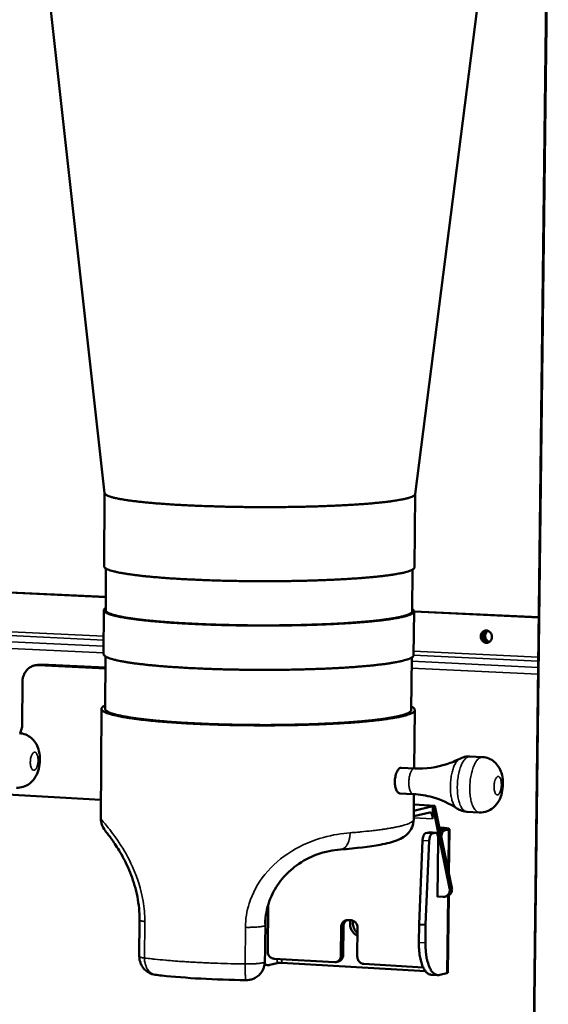
# Model space of a CAD drawing. Units: millimetres. Extents: x 65 to 5852, y 100 to 4100.
# Drawn here: x 3785 to 3900, y 3776 to 3990 of the extents above; entities that cross this region are included whole.
import ezdxf

# ---------------------------------------------------------------- set-up
doc = ezdxf.new("R2010")
doc.units = ezdxf.units.MM
doc.header["$LTSCALE"] = 20
doc.layers.add('Visible (ISO)', color=7, linetype='Continuous', lineweight=50)
doc.layers.add('Visible Narrow (ISO)', color=7, linetype='Continuous', lineweight=35)

msp = doc.modelspace()

# ---------------------------------------------------------------- linework, layer by layer
at = {"layer": 'Visible (ISO)'}
for p, q in [((3803.53, 3886.97), (3788.64, 4020.67)), ((3871.12, 3886.75), (3887.72, 4016.93)), ((3899.88, 4016.47), (3895.23, 3632.01)), ((3803.53, 3886.99), (3803.44, 3871.06)), ((3871.12, 3886.76), (3870.95, 3870.82)), ((3803.83, 3870.58), (3803.78, 3861.51)), ((3870.55, 3870.34), (3870.46, 3861.26)), ((3803.8, 3864.4), (3770.82, 3865.95)), ((3803.8, 3864.35), (3770.82, 3865.9)), ((3803.38, 3861.51), (3803.33, 3851.97)), ((3870.86, 3861.26), (3870.76, 3851.72)), ((3897.99, 3859.98), (3870.86, 3861.25)), ((3897.98, 3859.92), (3870.86, 3861.2)), ((3803.72, 3851.46), (3803.66, 3840.06)), ((3870.36, 3851.21), (3870.24, 3839.81)), ((3788.39, 3849.52), (3789.05, 3849.66)), ((3789.83, 3849.72), (3789.05, 3849.66)), ((3803.71, 3848.86), (3789.17, 3849.58)), ((3803.71, 3849.03), (3789.83, 3849.72)), ((3785.66, 3845.88), (3785.62, 3836.66)), ((3802.87, 3840.06), (3802.73, 3816.31)), ((3871.03, 3839.8), (3870.9, 3827.12)), ((3885.75, 3829.56), (3883.03, 3829.7)), ((3868.08, 3827.26), (3871.01, 3827.11)), ((3777.15, 3821.68), (3802.75, 3820.3)), ((3867.76, 3821.67), (3870.69, 3821.52)), ((3870.84, 3821.51), (3870.79, 3816.03)), ((3870.81, 3817.88), (3874.92, 3818.86)), ((3870.82, 3819.22), (3875.4, 3818.98)), ((3874.89, 3816.12), (3874.92, 3818.86)), ((3874.92, 3818.86), (3875.4, 3818.98)), ((3878.61, 3801.02), (3874.92, 3818.86)), ((3875.4, 3818.98), (3879.08, 3801.14)), ((3870.79, 3816.7), (3874.27, 3817.53)), ((3885.06, 3817.54), (3882.34, 3817.69)), ((3873.38, 3813.02), (3874.07, 3813.19)), ((3874.07, 3813.19), (3874.14, 3813.2)), ((3875.58, 3813.12), (3874.14, 3813.2)), ((3875.5, 3813.11), (3874.81, 3812.95)), ((3876.39, 3814.19), (3877.17, 3814.15)), ((3876.53, 3814), (3876.43, 3814)), ((3876.47, 3813.77), (3876.93, 3813.88)), ((3878.36, 3813.8), (3877.41, 3813.57)), ((3878.56, 3813.91), (3878.46, 3804.17)), ((3872.73, 3811.43), (3871.95, 3793.21)), ((3873.38, 3793.13), (3874.16, 3811.35)), ((3876.12, 3811.7), (3875.99, 3799.19)), ((3878.4, 3799.47), (3878.22, 3782.71)), ((3839.1, 3797.33), (3839.02, 3787.33)), ((3875.99, 3799.24), (3877.19, 3799.17)), ((3875.99, 3799.19), (3876.15, 3799.23)), ((3878.06, 3799.32), (3877.58, 3799.2)), ((3811.15, 3794.12), (3811.1, 3786.19)), ((3838.52, 3794.31), (3838.46, 3787.66)), ((3856.46, 3794.1), (3857.17, 3794.06)), ((3871.95, 3793.09), (3871.91, 3789.24)), ((3871.95, 3793.09), (3871.95, 3793.21)), ((3873.38, 3793.01), (3873.34, 3789.16)), ((3873.38, 3793.13), (3873.38, 3793.01)), ((3854.97, 3786.4), (3855.02, 3792.63)), ((3855.51, 3792.75), (3855.45, 3786.53)), ((3858.58, 3792.42), (3858.52, 3786.2)), ((3838.46, 3787.58), (3838.38, 3784.94)), ((3838.46, 3787.66), (3838.46, 3787.58)), ((3839.48, 3784.36), (3841.09, 3784.77)), ((3840.42, 3785.7), (3853.53, 3784.93)), ((3842.12, 3784.81), (3873.36, 3782.98)), ((3854.41, 3785.09), (3853.93, 3784.97)), ((3859.93, 3784.56), (3872.86, 3783.8)), ((3838.32, 3784.36), (3839.06, 3784.32)), ((3876.44, 3782.18), (3878.02, 3782.6)), ((3876.03, 3782.14), (3874.6, 3782.22))]:
    msp.add_line(p, q, dxfattribs=at)
at = {"layer": 'Visible (ISO)', "flags": 128}
for points in [[(3803.53, 3886.97, 0.043612), (3803.64, 3886.77, 0.090984), (3803.72, 3886.68, 0.027224), (3804, 3886.51, 0.035091), (3804.23, 3886.4, 0.010456), (3804.72, 3886.22, 0.016263), (3805.05, 3886.12, 0.006577), (3805.7, 3885.95, 0.009109), (3806.17, 3885.85, 0.004605), (3806.96, 3885.69, 0.005826), (3807.59, 3885.58, 0.003415), (3808.52, 3885.44, 0.004084), (3809.29, 3885.33, 0.002658), (3810.35, 3885.2, 0.003061), (3811.26, 3885.09, 0.002155), (3812.43, 3884.97, 0.002414), (3813.48, 3884.87, 0.001809), (3814.76, 3884.76, 0.001984), (3815.93, 3884.67, 0.001565), (3817.3, 3884.58, 0.001686), (3818.58, 3884.49, 0.00139), (3820.04, 3884.41, 0.001476), (3821.41, 3884.34, 0.001265), (3822.94, 3884.26, 0.001326), (3824.4, 3884.2, 0.001176), (3825.98, 3884.14, 0.001218), (3827.51, 3884.1, 0.001116), (3829.13, 3884.05, 0.001144), (3830.72, 3884.01, 0.00108), (3832.36, 3883.98, 0.001096), (3833.99, 3883.96, 0.001065), (3835.64, 3883.95, 0.00107), (3837.29, 3883.94, 0.00107), (3838.94, 3883.93, 0.001065), (3840.59, 3883.94, 0.001095), (3842.21, 3883.95, 0.001079), (3843.86, 3883.97, 0.001143), (3845.45, 3884, 0.001115), (3847.07, 3884.03, 0.001217), (3848.6, 3884.07, 0.001175), (3850.18, 3884.12, 0.001324), (3851.64, 3884.17, 0.001263), (3853.17, 3884.23, 0.001474), (3854.55, 3884.29, 0.001388), (3856.01, 3884.37, 0.001684), (3857.29, 3884.44, 0.001562), (3858.67, 3884.53, 0.00198), (3859.84, 3884.61, 0.001806), (3861.12, 3884.71, 0.002408), (3862.17, 3884.81, 0.00215), (3863.35, 3884.92, 0.003052), (3864.27, 3885.02, 0.002651), (3865.32, 3885.14, 0.004071), (3866.1, 3885.25, 0.003405), (3867.03, 3885.38, 0.005803), (3867.66, 3885.49, 0.004589), (3868.46, 3885.64, 0.009065), (3868.93, 3885.74, 0.006551), (3869.59, 3885.9, 0.016163), (3869.91, 3886, 0.010394), (3870.41, 3886.18, 0.034819), (3870.64, 3886.29, 0.026833), (3870.92, 3886.46, 0.09031), (3871, 3886.54, 0.043226), (3871.12, 3886.75)], [(3870.95, 3870.82, -0.04918), (3870.87, 3870.61, -0.098336), (3870.8, 3870.53, -0.032031), (3870.56, 3870.35, -0.039562), (3870.34, 3870.24, -0.012153), (3869.9, 3870.05, -0.018391), (3869.59, 3869.95, -0.007364), (3868.99, 3869.78, -0.010223), (3868.55, 3869.68, -0.005106), (3867.8, 3869.52, -0.006488), (3867.22, 3869.41, -0.003762), (3866.34, 3869.27, -0.004517), (3865.61, 3869.16, -0.002911), (3864.62, 3869.03, -0.003364), (3863.75, 3868.92, -0.002348), (3862.64, 3868.8, -0.002638), (3861.65, 3868.71, -0.00196), (3860.43, 3868.6, -0.002156), (3859.33, 3868.51, -0.001686), (3858.01, 3868.42, -0.001823), (3856.8, 3868.34, -0.00149), (3855.4, 3868.25, -0.001587), (3854.09, 3868.18, -0.001347), (3852.63, 3868.12, -0.001417), (3851.23, 3868.06, -0.001245), (3849.71, 3868, -0.001294), (3848.24, 3867.96, -0.001173), (3846.67, 3867.92, -0.001207), (3845.15, 3867.88, -0.001127), (3843.55, 3867.86, -0.001148), (3841.98, 3867.84, -0.001102), (3840.37, 3867.83, -0.001113), (3838.77, 3867.82, -0.001098), (3837.16, 3867.82, -0.001098), (3835.55, 3867.83, -0.001113), (3833.95, 3867.85, -0.001103), (3832.34, 3867.87, -0.001149), (3830.77, 3867.9, -0.001127), (3829.17, 3867.94, -0.001208), (3827.65, 3867.98, -0.001174), (3826.08, 3868.04, -0.001295), (3824.62, 3868.09, -0.001246), (3823.1, 3868.16, -0.001419), (3821.7, 3868.22, -0.001349), (3820.24, 3868.3, -0.001589), (3818.93, 3868.38, -0.001492), (3817.54, 3868.47, -0.001826), (3816.32, 3868.56, -0.001689), (3815.01, 3868.67, -0.002161), (3813.91, 3868.76, -0.001964), (3812.69, 3868.88, -0.002645), (3811.71, 3868.98, -0.002353), (3810.6, 3869.11, -0.003374), (3809.74, 3869.22, -0.002919), (3808.75, 3869.36, -0.004533), (3808.02, 3869.47, -0.003774), (3807.15, 3869.62, -0.006515), (3806.57, 3869.74, -0.005124), (3805.83, 3869.9, -0.010275), (3805.39, 3870.01, -0.007395), (3804.79, 3870.18, -0.01851), (3804.48, 3870.28, -0.012237), (3804.04, 3870.47, -0.039873), (3803.83, 3870.58, -0.03246), (3803.59, 3870.76, -0.099018), (3803.52, 3870.85, -0.049618), (3803.44, 3871.06)], [(3870.46, 3861.76, -0.110266), (3870.68, 3861.63, -0.123532), (3870.8, 3861.45, -0.060009), (3870.85, 3861.25, -0.124832), (3870.83, 3861.14, -0.085369), (3870.73, 3860.99, -0.067617), (3870.56, 3860.84, -0.022309), (3870.24, 3860.66, -0.029194), (3869.98, 3860.54, -0.009955), (3869.46, 3860.36, -0.014669), (3869.1, 3860.25, -0.006495), (3868.43, 3860.08, -0.008655), (3867.93, 3859.97, -0.004621), (3867.13, 3859.81, -0.005722), (3866.47, 3859.7, -0.003476), (3865.54, 3859.55, -0.004103), (3864.75, 3859.44, -0.002738), (3863.7, 3859.31, -0.003125), (3862.77, 3859.21, -0.002241), (3861.6, 3859.09, -0.002495), (3860.55, 3858.99, -0.001895), (3859.28, 3858.89, -0.002069), (3858.12, 3858.8, -0.00165), (3856.76, 3858.7, -0.001772), (3855.49, 3858.63, -0.001472), (3854.05, 3858.55, -0.00156), (3852.69, 3858.48, -0.001345), (3851.19, 3858.42, -0.001407), (3849.75, 3858.36, -0.001254), (3848.19, 3858.31, -0.001297), (3846.68, 3858.27, -0.001192), (3845.09, 3858.24, -0.001221), (3843.53, 3858.21, -0.001155), (3841.92, 3858.19, -0.001172), (3840.32, 3858.18, -0.00114), (3838.7, 3858.17, -0.001146), (3837.08, 3858.17, -0.001146), (3835.47, 3858.18, -0.00114), (3833.84, 3858.2, -0.001172), (3832.25, 3858.22, -0.001156), (3830.63, 3858.26, -0.001222), (3829.08, 3858.29, -0.001193), (3827.48, 3858.34, -0.001298), (3825.98, 3858.39, -0.001255), (3824.42, 3858.45, -0.001408), (3822.99, 3858.52, -0.001346), (3821.48, 3858.59, -0.001562), (3820.13, 3858.67, -0.001474), (3818.69, 3858.76, -0.001775), (3817.42, 3858.85, -0.001652), (3816.07, 3858.95, -0.002073), (3814.9, 3859.05, -0.001899), (3813.64, 3859.16, -0.002501), (3812.59, 3859.27, -0.002246), (3811.43, 3859.4, -0.003134), (3810.5, 3859.51, -0.002745), (3809.45, 3859.65, -0.004116), (3808.66, 3859.76, -0.003486), (3807.74, 3859.91, -0.005744), (3807.09, 3860.03, -0.004637), (3806.29, 3860.19, -0.008695), (3805.79, 3860.31, -0.006521), (3805.12, 3860.48, -0.014755), (3804.77, 3860.59, -0.010008), (3804.25, 3860.78, -0.029409), (3803.99, 3860.9, -0.022569), (3803.68, 3861.08, -0.068125), (3803.5, 3861.23, -0.08614), (3803.41, 3861.39, -0.124896), (3803.39, 3861.49, -0.059611), (3803.44, 3861.69, -0.122654), (3803.57, 3861.88, -0.109625), (3803.78, 3862)], [(3870.46, 3861.26, -0.049215), (3870.37, 3861.05, -0.098358), (3870.3, 3860.96, -0.032066), (3870.04, 3860.77, -0.0396), (3869.82, 3860.65, -0.012183), (3869.35, 3860.46, -0.018425), (3869.03, 3860.35, -0.007391), (3868.39, 3860.18, -0.010253), (3867.93, 3860.06, -0.005133), (3867.15, 3859.9, -0.006517), (3866.54, 3859.79, -0.00379), (3865.62, 3859.64, -0.004545), (3864.86, 3859.53, -0.00294), (3863.82, 3859.39, -0.003393), (3862.91, 3859.28, -0.002378), (3861.75, 3859.16, -0.002668), (3860.72, 3859.06, -0.001992), (3859.45, 3858.95, -0.002188), (3858.29, 3858.86, -0.001721), (3856.93, 3858.76, -0.001856), (3855.66, 3858.68, -0.001527), (3854.21, 3858.6, -0.001623), (3852.85, 3858.53, -0.001388), (3851.33, 3858.46, -0.001456), (3849.88, 3858.41, -0.00129), (3848.31, 3858.36, -0.001337), (3846.79, 3858.31, -0.001223), (3845.18, 3858.28, -0.001255), (3843.61, 3858.25, -0.001184), (3841.97, 3858.23, -0.001201), (3840.36, 3858.22, -0.001167), (3838.72, 3858.21, -0.001173), (3837.08, 3858.21, -0.001173), (3835.45, 3858.22, -0.001168), (3833.8, 3858.24, -0.001202), (3832.19, 3858.26, -0.001184), (3830.56, 3858.3, -0.001255), (3828.99, 3858.34, -0.001224), (3827.37, 3858.39, -0.001338), (3825.86, 3858.44, -0.001291), (3824.29, 3858.5, -0.001457), (3822.84, 3858.57, -0.001389), (3821.33, 3858.65, -0.001625), (3819.97, 3858.73, -0.001529), (3818.52, 3858.82, -0.00186), (3817.26, 3858.91, -0.001724), (3815.89, 3859.01, -0.002192), (3814.74, 3859.11, -0.001996), (3813.47, 3859.23, -0.002675), (3812.44, 3859.34, -0.002383), (3811.29, 3859.47, -0.003403), (3810.38, 3859.58, -0.002948), (3809.35, 3859.73, -0.004561), (3808.58, 3859.85, -0.003801), (3807.67, 3860, -0.006543), (3807.06, 3860.12, -0.005151), (3806.29, 3860.29, -0.010305), (3805.83, 3860.4, -0.007422), (3805.2, 3860.58, -0.018541), (3804.88, 3860.69, -0.012266), (3804.41, 3860.89, -0.039904), (3804.19, 3861.01, -0.032485), (3803.94, 3861.2, -0.099024), (3803.87, 3861.29, -0.049642), (3803.78, 3861.51)], [(3885.38, 3855.82, -0.060356), (3885.42, 3856.18, -0.080761), (3885.53, 3856.43, -0.037438), (3885.75, 3856.73, -0.061954), (3885.92, 3856.89, -0.066589), (3886.18, 3857.02, -0.066724), (3886.46, 3857.09, -0.065792), (3886.76, 3857.07, -0.065568), (3887.04, 3856.98, -0.060065), (3887.3, 3856.82, -0.060092), (3887.52, 3856.6, -0.055238), (3887.68, 3856.32, -0.055417), (3887.78, 3856.02, -0.054911), (3887.81, 3855.7, -0.054781), (3887.77, 3855.38, -0.058957), (3887.67, 3855.09, -0.05886), (3887.5, 3854.83, -0.064659), (3887.28, 3854.63, -0.064887), (3887.01, 3854.49, -0.067018), (3886.73, 3854.43, -0.06696), (3886.43, 3854.44, -0.063176), (3886.15, 3854.54, -0.063024), (3885.89, 3854.7, -0.057177), (3885.73, 3854.87, -0.034453), (3885.51, 3855.19, -0.077396), (3885.41, 3855.45, -0.056545), (3885.38, 3855.82)], [(3886.44, 3857.08, 0.05387), (3886.16, 3856.95, 0.078246), (3886, 3856.82, 0.031594), (3885.79, 3856.55, 0.053012), (3885.7, 3856.37, 0.048682), (3885.62, 3856.11, 0.049097), (3885.6, 3855.83, 0.047647), (3885.63, 3855.55, 0.047595), (3885.71, 3855.28, 0.049728), (3885.84, 3855.04, 0.049267), (3886.02, 3854.83, 0.053919), (3886.18, 3854.7, 0.032275), (3886.47, 3854.54, 0.07911), (3886.67, 3854.48, 0.054715), (3886.98, 3854.48)], [(3886.98, 3854.48, -0.054099), (3886.67, 3854.59, -0.078369), (3886.48, 3854.72, -0.032191), (3886.24, 3854.98, -0.053041), (3886.12, 3855.16, -0.050029), (3886.01, 3855.44, -0.050163), (3885.96, 3855.73, -0.051117), (3885.97, 3856.02, -0.05079), (3886.04, 3856.3, -0.055198), (3886.13, 3856.5, -0.033984), (3886.33, 3856.78, -0.080824), (3886.5, 3856.93, -0.056235), (3886.79, 3857.07)], [(3886.92, 3857.03, 0.05631), (3886.66, 3856.81, 0.080665), (3886.52, 3856.61, 0.034501), (3886.39, 3856.27, 0.055099), (3886.34, 3856.04, 0.052422), (3886.35, 3855.73, 0.052467), (3886.42, 3855.43, 0.054315), (3886.52, 3855.22, 0.033764), (3886.73, 3854.91, 0.079572), (3886.92, 3854.75, 0.055471), (3887.23, 3854.6)], [(3870.76, 3851.72, -0.04978), (3870.68, 3851.5, -0.097528), (3870.6, 3851.4, -0.031912), (3870.36, 3851.22, -0.040531), (3870.15, 3851.1, -0.013017), (3869.7, 3850.9, -0.019223), (3869.4, 3850.79, -0.007822), (3868.79, 3850.62, -0.010772), (3868.35, 3850.5, -0.005415), (3867.61, 3850.34, -0.006861), (3867.02, 3850.22, -0.003992), (3866.15, 3850.07, -0.004786), (3865.42, 3849.95, -0.003091), (3864.43, 3849.81, -0.003569), (3863.57, 3849.7, -0.002493), (3862.46, 3849.58, -0.002801), (3861.47, 3849.47, -0.002083), (3860.25, 3849.36, -0.00229), (3859.14, 3849.26, -0.001792), (3857.83, 3849.16, -0.001937), (3856.62, 3849.08, -0.001583), (3855.23, 3848.99, -0.001686), (3853.92, 3848.92, -0.001432), (3852.45, 3848.85, -0.001506), (3851.06, 3848.78, -0.001323), (3849.54, 3848.73, -0.001376), (3848.07, 3848.68, -0.001247), (3846.5, 3848.63, -0.001283), (3844.98, 3848.6, -0.001198), (3843.39, 3848.57, -0.001221), (3841.82, 3848.55, -0.001172), (3840.21, 3848.54, -0.001183), (3838.61, 3848.53, -0.001167), (3837, 3848.54, -0.001167), (3835.4, 3848.55, -0.001183), (3833.8, 3848.56, -0.001172), (3832.19, 3848.59, -0.001221), (3830.63, 3848.62, -0.001199), (3829.03, 3848.66, -0.001284), (3827.51, 3848.71, -0.001248), (3825.94, 3848.76, -0.001377), (3824.48, 3848.82, -0.001324), (3822.96, 3848.89, -0.001508), (3821.57, 3848.96, -0.001434), (3820.11, 3849.05, -0.001689), (3818.8, 3849.13, -0.001586), (3817.41, 3849.23, -0.001941), (3816.2, 3849.32, -0.001795), (3814.89, 3849.43, -0.002295), (3813.79, 3849.53, -0.002087), (3812.57, 3849.66, -0.002808), (3811.59, 3849.77, -0.002499), (3810.48, 3849.9, -0.00358), (3809.62, 3850.02, -0.003099), (3808.63, 3850.17, -0.004803), (3807.9, 3850.29, -0.004004), (3807.04, 3850.45, -0.00689), (3806.45, 3850.57, -0.005435), (3805.71, 3850.74, -0.010827), (3805.27, 3850.85, -0.007857), (3804.68, 3851.04, -0.019347), (3804.37, 3851.15, -0.013108), (3803.93, 3851.34, -0.040841), (3803.72, 3851.47, -0.032316), (3803.48, 3851.66, -0.098164), (3803.41, 3851.75, -0.050204), (3803.33, 3851.97)], [(3785.66, 3845.88, -0.030857), (3785.7, 3846.5, -0.04897), (3785.79, 3846.88, -0.012097), (3786.02, 3847.54, -0.03087), (3786.14, 3847.79, -0.033401), (3786.39, 3848.19, -0.032751), (3786.7, 3848.57, -0.03533), (3787.04, 3848.88, -0.034801), (3787.42, 3849.15, -0.036619), (3787.67, 3849.27, -0.016003), (3788.26, 3849.49, -0.057125), (3788.61, 3849.57, -0.036485), (3789.17, 3849.58)], [(3870.25, 3840.55, -0.063571), (3870.55, 3840.41, -0.07048), (3870.79, 3840.22, -0.033421), (3870.98, 3839.98, -0.094246), (3871.02, 3839.88, -0.119015), (3871.02, 3839.72, -0.105489), (3870.94, 3839.55, -0.054111), (3870.77, 3839.37, -0.05028), (3870.55, 3839.22, -0.016228), (3870.14, 3839.02, -0.023164), (3869.84, 3838.9, -0.008909), (3869.25, 3838.7, -0.012526), (3868.83, 3838.59, -0.006037), (3868.09, 3838.41, -0.007774), (3867.52, 3838.28, -0.004392), (3866.64, 3838.12, -0.005324), (3865.92, 3838, -0.003366), (3864.92, 3837.85, -0.003916), (3864.06, 3837.73, -0.002694), (3862.93, 3837.59, -0.003042), (3861.93, 3837.48, -0.002235), (3860.7, 3837.36, -0.002468), (3859.58, 3837.25, -0.001914), (3858.24, 3837.14, -0.002074), (3857.01, 3837.05, -0.001684), (3855.58, 3836.96, -0.001797), (3854.25, 3836.88, -0.001518), (3852.75, 3836.8, -0.001599), (3851.32, 3836.73, -0.001399), (3849.76, 3836.67, -0.001456), (3848.26, 3836.62, -0.001316), (3846.66, 3836.57, -0.001356), (3845.1, 3836.53, -0.001263), (3843.46, 3836.5, -0.001288), (3841.85, 3836.48, -0.001235), (3840.2, 3836.47, -0.001246), (3838.56, 3836.46, -0.001229), (3836.91, 3836.46, -0.001229), (3835.26, 3836.48, -0.001247), (3833.62, 3836.49, -0.001235), (3831.97, 3836.52, -0.001288), (3830.36, 3836.55, -0.001263), (3828.72, 3836.6, -0.001357), (3827.16, 3836.65, -0.001317), (3825.56, 3836.71, -0.001458), (3824.06, 3836.77, -0.0014), (3822.5, 3836.85, -0.001601), (3821.08, 3836.92, -0.00152), (3819.58, 3837.01, -0.0018), (3818.25, 3837.1, -0.001686), (3816.83, 3837.21, -0.002078), (3815.6, 3837.31, -0.001917), (3814.27, 3837.43, -0.002473), (3813.15, 3837.54, -0.00224), (3811.92, 3837.67, -0.00305), (3810.92, 3837.79, -0.0027), (3809.8, 3837.94, -0.003928), (3808.94, 3838.06, -0.003375), (3807.94, 3838.22, -0.005343), (3807.22, 3838.35, -0.004406), (3806.35, 3838.52, -0.007808), (3805.78, 3838.65, -0.00606), (3805.05, 3838.83, -0.012593), (3804.63, 3838.96, -0.008951), (3804.04, 3839.15, -0.023319), (3803.75, 3839.28, -0.016367), (3803.34, 3839.48, -0.050657), (3803.12, 3839.63, -0.054734), (3802.95, 3839.81, -0.105921), (3802.87, 3839.98, -0.119033), (3802.88, 3840.15, -0.093505), (3802.92, 3840.25, -0.033114), (3803.11, 3840.48, -0.06996), (3803.35, 3840.67, -0.063049), (3803.66, 3840.8)], [(3870.24, 3839.81, -0.049859), (3870.15, 3839.58, -0.097469), (3870.08, 3839.48, -0.031931), (3869.82, 3839.28, -0.040649), (3869.6, 3839.15, -0.013126), (3869.13, 3838.95, -0.019331), (3868.81, 3838.83, -0.007892), (3868.18, 3838.64, -0.010852), (3867.71, 3838.52, -0.005472), (3866.94, 3838.35, -0.006925), (3866.32, 3838.23, -0.004042), (3865.41, 3838.07, -0.004841), (3864.65, 3837.95, -0.003138), (3863.61, 3837.8, -0.003618), (3862.7, 3837.69, -0.002539), (3861.54, 3837.56, -0.002848), (3860.51, 3837.45, -0.002128), (3859.24, 3837.33, -0.002336), (3858.09, 3837.24, -0.001839), (3856.73, 3837.13, -0.001983), (3855.46, 3837.05, -0.001632), (3854.01, 3836.96, -0.001734), (3852.65, 3836.89, -0.001483), (3851.14, 3836.82, -0.001556), (3849.69, 3836.76, -0.001378), (3848.12, 3836.7, -0.001429), (3846.61, 3836.66, -0.001308), (3845, 3836.62, -0.001341), (3843.43, 3836.59, -0.001265), (3841.79, 3836.56, -0.001284), (3840.18, 3836.55, -0.001248), (3838.54, 3836.54, -0.001254), (3836.91, 3836.55, -0.001254), (3835.28, 3836.56, -0.001248), (3833.63, 3836.58, -0.001285), (3832.03, 3836.6, -0.001266), (3830.39, 3836.64, -0.001342), (3828.82, 3836.68, -0.001308), (3827.22, 3836.73, -0.00143), (3825.7, 3836.79, -0.001379), (3824.13, 3836.86, -0.001557), (3822.69, 3836.93, -0.001485), (3821.18, 3837.01, -0.001736), (3819.82, 3837.09, -0.001634), (3818.37, 3837.19, -0.001986), (3817.11, 3837.29, -0.001841), (3815.75, 3837.4, -0.00234), (3814.6, 3837.51, -0.002132), (3813.34, 3837.64, -0.002854), (3812.31, 3837.75, -0.002545), (3811.15, 3837.89, -0.003628), (3810.25, 3838.01, -0.003146), (3809.21, 3838.17, -0.004857), (3808.45, 3838.29, -0.004054), (3807.54, 3838.46, -0.006953), (3806.93, 3838.58, -0.005492), (3806.16, 3838.76, -0.010906), (3805.7, 3838.89, -0.007926), (3805.07, 3839.08, -0.019452), (3804.75, 3839.2, -0.013216), (3804.29, 3839.4, -0.040952), (3804.07, 3839.53, -0.032322), (3803.81, 3839.73, -0.098083), (3803.74, 3839.83, -0.050271), (3803.66, 3840.06)], [(3785.14, 3834.75, 0.030372), (3785.35, 3835.19, 0.030372), (3785.5, 3835.66, 0.031071), (3785.59, 3836.16, 0.031071), (3785.62, 3836.66)], [(3874.89, 3816.12, 0.027335), (3874.89, 3816.47, 0.039333), (3874.85, 3816.71, 0.010882), (3874.76, 3817.04, 0.025059), (3874.72, 3817.18, 0.059586), (3874.64, 3817.34, 0.055858), (3874.51, 3817.47, 0.123252), (3874.43, 3817.52, 0.073326), (3874.27, 3817.53)], [(3872.73, 3811.43, -0.021855), (3872.75, 3811.78, -0.034339), (3872.8, 3812, -0.007177), (3872.9, 3812.37, -0.019371), (3872.94, 3812.5, -0.039479), (3873.01, 3812.65, -0.02732), (3873.15, 3812.86, -0.082887), (3873.22, 3812.93, -0.04496), (3873.38, 3813.02)], [(3874.81, 3812.95, 0.044938), (3874.65, 3812.85, 0.082874), (3874.58, 3812.78, 0.027306), (3874.45, 3812.58, 0.039455), (3874.38, 3812.42, 0.019348), (3874.33, 3812.29, 0.007165), (3874.23, 3811.92, 0.034311), (3874.19, 3811.7, 0.021834), (3874.16, 3811.35)], [(3876.12, 3811.7, 0.027359), (3876.11, 3812.05, 0.039344), (3876.08, 3812.29, 0.010899), (3875.99, 3812.62, 0.025092), (3875.95, 3812.76, 0.059728), (3875.86, 3812.91, 0.056074), (3875.74, 3813.05, 0.123554), (3875.66, 3813.1, 0.073553), (3875.5, 3813.11)], [(3876.93, 3813.88, 0.130937), (3876.99, 3813.9, 0.512282), (3876.99, 3813.92, 0.09027), (3876.97, 3813.93, 0.012742), (3876.85, 3813.97, 0.034386), (3876.7, 3813.99, 0.031883), (3876.53, 3814)], [(3877.41, 3813.57, 0.04574), (3877.22, 3813.45, 0.085399), (3877.14, 3813.36, 0.029668), (3877.05, 3813.21, 0.015509), (3876.92, 3812.9, 0.044032), (3876.84, 3812.64, 0.033119), (3876.78, 3812.27)], [(3877.17, 3814.15, -0.008995), (3877.54, 3814.13, -0.014268), (3877.78, 3814.1, -0.001531), (3878.13, 3814.05, -0.004504), (3878.24, 3814.04, -0.031098), (3878.42, 3814, -0.061014), (3878.51, 3813.96, -0.14786), (3878.53, 3813.94, -0.080408), (3878.55, 3813.88, -0.343032), (3878.49, 3813.77, -0.313893), (3878.36, 3813.8)], [(3878.61, 3801.02, -0.042491), (3878.65, 3800.68, -0.062881), (3878.63, 3800.46, -0.021221), (3878.54, 3800.1, -0.042617), (3878.47, 3799.93, -0.046429), (3878.33, 3799.7, -0.045844), (3878.14, 3799.51, -0.049313), (3878, 3799.4, -0.026752), (3877.7, 3799.24, -0.072393), (3877.5, 3799.18, -0.049321), (3877.19, 3799.17)], [(3878.06, 3799.32, 0.050159), (3878.37, 3799.44, 0.073996), (3878.55, 3799.57, 0.027853), (3878.8, 3799.83, 0.04967), (3878.91, 3799.99, 0.045423), (3878.99, 3800.17, 0.023561), (3879.1, 3800.54, 0.065783), (3879.12, 3800.78, 0.045192), (3879.08, 3801.14)], [(3856.46, 3794.1, 0.05362), (3856.13, 3794.08, 0.077258), (3855.92, 3794.01, 0.030695), (3855.61, 3793.83, 0.053462), (3855.45, 3793.7, 0.049113), (3855.33, 3793.54, 0.0262), (3855.14, 3793.22, 0.06897), (3855.06, 3792.98, 0.048426), (3855.02, 3792.63)], [(3855.51, 3792.75, -0.045771), (3855.54, 3793.09, -0.066195), (3855.61, 3793.31, -0.02386), (3855.74, 3793.56, -0.025602), (3855.89, 3793.78, -0.071169), (3856.05, 3793.93, -0.047511), (3856.32, 3794.1)], [(3857.06, 3794.07, 0.037061), (3856.95, 3793.59, 0.057786), (3856.93, 3793.28, 0.016908), (3856.99, 3792.73, 0.036731), (3857.04, 3792.48, 0.037142), (3857.18, 3792.1, 0.036833), (3857.37, 3791.74, 0.039009), (3857.53, 3791.54, 0.018726), (3857.9, 3791.15, 0.061407), (3858.14, 3790.97, 0.039416), (3858.56, 3790.77)], [(3858.58, 3792.42, 0.044927), (3858.55, 3792.79, 0.0659), (3858.48, 3793.02, 0.02354), (3858.29, 3793.38, 0.044835), (3858.17, 3793.55, 0.048624), (3858.02, 3793.69, 0.027395), (3857.72, 3793.91, 0.073288), (3857.51, 3794, 0.049348), (3857.17, 3794.06)], [(3858.57, 3791.29, -0.034781), (3858.24, 3791.59, -0.055256), (3858.07, 3791.82, -0.015091), (3857.82, 3792.27, -0.034481), (3857.73, 3792.48, -0.033792), (3857.67, 3792.7, -0.01453), (3857.58, 3793.21, -0.053864), (3857.57, 3793.5, -0.034035), (3857.63, 3793.95)], [(3874.6, 3782.22, -0.044721), (3874.24, 3782.29, -0.073597), (3874.04, 3782.38, -0.022585), (3873.69, 3782.64, -0.042792), (3873.52, 3782.79, -0.025973), (3873.25, 3783.12, -0.029709), (3873.05, 3783.44, -0.017954), (3872.82, 3783.89, -0.020945), (3872.65, 3784.3, -0.013677), (3872.46, 3784.85, -0.01563), (3872.32, 3785.34, -0.011244), (3872.18, 3785.97, -0.012442), (3872.08, 3786.54, -0.009843), (3872.06, 3786.72, -0.001536), (3871.95, 3787.86, -0.018121), (3871.91, 3788.35, -0.010064), (3871.91, 3789.24)], [(3873.34, 3789.16, 0.011106), (3873.35, 3788.19, 0.019752), (3873.39, 3787.65, 0.001865), (3873.52, 3786.44, 0.010801), (3873.55, 3786.23, 0.014212), (3873.67, 3785.63, 0.012601), (3873.83, 3784.96, 0.018584), (3873.99, 3784.45, 0.015907), (3874.22, 3783.88, 0.026192), (3874.41, 3783.48, 0.022305), (3874.69, 3783.03, 0.038915), (3874.92, 3782.74, 0.035452), (3875.23, 3782.46, 0.05568), (3875.43, 3782.33, 0.032129), (3875.82, 3782.17, 0.086419), (3876.07, 3782.13, 0.057356), (3876.44, 3782.18)], [(3840.42, 3785.7, -0.049291), (3840.09, 3785.76, -0.073271), (3839.88, 3785.85, -0.027348), (3839.57, 3786.07, -0.048542), (3839.42, 3786.21, -0.04467), (3839.3, 3786.38, -0.023419), (3839.12, 3786.73, -0.065721), (3839.05, 3786.97, -0.044776), (3839.02, 3787.33)], [(3814.57, 3782.22, -0.030365), (3813.99, 3782.33, -0.049049), (3813.64, 3782.45, -0.011707), (3813.03, 3782.76, -0.03037), (3812.8, 3782.9, -0.030307), (3812.42, 3783.2, -0.030328), (3812.09, 3783.54, -0.030233), (3811.79, 3783.92, -0.030259), (3811.55, 3784.34, -0.030154), (3811.44, 3784.58, -0.011566), (3811.21, 3785.24, -0.048724), (3811.14, 3785.6, -0.030152), (3811.1, 3786.19)], [(3838.38, 3784.94, -0.032284), (3838.32, 3784.3, -0.05153), (3838.22, 3783.92, -0.013066), (3837.94, 3783.23, -0.032275), (3837.8, 3782.97, -0.03232), (3837.5, 3782.54, -0.032303), (3837.15, 3782.16, -0.032398), (3836.76, 3781.82, -0.032372), (3836.32, 3781.54, -0.032493), (3836.05, 3781.42, -0.013216), (3835.36, 3781.16, -0.051851), (3834.97, 3781.08, -0.032499), (3834.33, 3781.04)], [(3838.35, 3784.55, 0.054042), (3838.62, 3784.41, 0.054042), (3838.91, 3784.33, 0.051937), (3839.19, 3784.32, 0.051937), (3839.48, 3784.36)], [(3841.09, 3784.77, -0.01002), (3841.27, 3784.8, -0.022536), (3841.35, 3784.8, -0.002104), (3841.5, 3784.81, -0.001371), (3841.72, 3784.82, -0.01467), (3841.87, 3784.82, -0.008224), (3842.12, 3784.81)], [(3854.97, 3786.4, -0.048491), (3854.93, 3786.05, -0.069032), (3854.85, 3785.82, -0.026243), (3854.67, 3785.49, -0.049191), (3854.54, 3785.33, -0.053519), (3854.38, 3785.2, -0.030742), (3854.08, 3785.02, -0.077295), (3853.86, 3784.95, -0.053666), (3853.53, 3784.93)], [(3854.41, 3785.09, 0.055887), (3854.74, 3785.23, 0.080474), (3854.94, 3785.38, 0.033418), (3855.14, 3785.61, 0.030863), (3855.31, 3785.89, 0.07416), (3855.41, 3786.15, 0.053567), (3855.45, 3786.53)], [(3859.93, 3784.56, -0.049278), (3859.6, 3784.62, -0.073201), (3859.39, 3784.71, -0.027328), (3859.08, 3784.93, -0.048553), (3858.93, 3785.07, -0.044801), (3858.81, 3785.24, -0.023521), (3858.62, 3785.59, -0.06589), (3858.55, 3785.83, -0.044903), (3858.52, 3786.2)], [(3878.02, 3782.6, 0.084177), (3878.1, 3782.61, 0.084177), (3878.17, 3782.65, 0.039892), (3878.2, 3782.68, 0.039892), (3878.22, 3782.71)]]:
    msp.add_lwpolyline(points, format="xyb", dxfattribs=at)
at = {"layer": 'Visible (ISO)'}
for points, knots in [([(3785.01, 3834.76), (3785.48, 3834.73), (3785.95, 3834.63), (3786.81, 3834.28), (3787.22, 3834.03), (3787.93, 3833.43), (3788.25, 3833.07), (3788.78, 3832.25), (3788.99, 3831.78), (3789.32, 3830.7), (3789.43, 3830.07), (3789.49, 3828.78), (3789.44, 3828.1), (3789.2, 3826.86), (3789.02, 3826.29), (3788.5, 3825.18), (3788.13, 3824.63), (3787.23, 3823.77), (3786.72, 3823.43), (3785.72, 3823.04), (3785.22, 3822.93), (3784.61, 3822.91), (3784.49, 3822.91), (3784.37, 3822.92)], [0, 0, 0, 0, 0.182576, 0.182576, 0.362312, 0.362312, 0.547509, 0.547509, 0.749292, 0.749292, 0.992184, 0.992184, 1.244457, 1.244457, 1.474605, 1.474605, 1.730252, 1.730252, 1.960833, 1.960833, 2.150435, 2.150435, 2.198115, 2.198115, 2.198115, 2.198115]), ([(3880.8, 3829.2), (3881.23, 3829.43), (3881.71, 3829.59), (3882.47, 3829.7), (3882.75, 3829.71), (3883.03, 3829.7)], [0, 0, 0, 0, 0.1868111, 0.1868111, 0.2936379, 0.2936379, 0.2936379, 0.2936379]), ([(3885.75, 3829.56), (3886.22, 3829.53), (3886.69, 3829.43), (3887.56, 3829.08), (3887.97, 3828.83), (3888.68, 3828.23), (3888.99, 3827.87), (3889.52, 3827.05), (3889.73, 3826.59), (3890.06, 3825.52), (3890.16, 3824.89), (3890.22, 3823.59), (3890.18, 3822.9), (3889.96, 3821.66), (3889.79, 3821.09), (3889.31, 3819.97), (3888.95, 3819.41), (3888.08, 3818.5), (3887.56, 3818.13), (3886.55, 3817.7), (3886.06, 3817.58), (3885.4, 3817.53), (3885.23, 3817.53), (3885.06, 3817.54)], [0, 0, 0, 0, 0.180134, 0.180134, 0.357394, 0.357394, 0.539464, 0.539464, 0.736531, 0.736531, 0.976466, 0.976466, 1.228904, 1.228904, 1.452418, 1.452418, 1.706219, 1.706219, 1.939387, 1.939387, 2.126802, 2.126802, 2.191712, 2.191712, 2.191712, 2.191712]), ([(3866.68, 3824.21), (3866.69, 3824.56), (3866.72, 3824.94), (3866.87, 3825.65), (3866.97, 3825.98), (3867.2, 3826.52), (3867.35, 3826.76), (3867.65, 3827.11), (3867.81, 3827.22), (3867.99, 3827.26), (3868.04, 3827.26), (3868.08, 3827.26)], [0, 0, 0, 0, 0.1319031, 0.1319031, 0.2638061, 0.2638061, 0.395709, 0.395709, 0.5276118, 0.5276118, 0.5671894, 0.5671894, 0.5671894, 0.5671894]), ([(3871.01, 3827.11), (3873.38, 3826.99), (3875.8, 3827.31), (3878.97, 3828.35), (3879.92, 3828.75), (3880.8, 3829.2)], [0, 0, 0, 0, 0.998151, 0.998151, 1.447874, 1.447874, 1.447874, 1.447874]), ([(3867.76, 3821.67), (3867.66, 3821.68), (3867.55, 3821.72), (3867.3, 3821.9), (3867.16, 3822.09), (3866.94, 3822.54), (3866.84, 3822.83), (3866.71, 3823.49), (3866.68, 3823.86), (3866.68, 3824.21)], [1.6230551, 1.6230551, 1.6230551, 1.6230551, 1.7147384, 1.7147384, 1.8466413, 1.8466413, 1.9785443, 1.9785443, 2.1104474, 2.1104474, 2.1104474, 2.1104474]), ([(3880.18, 3818.41), (3878.62, 3819.45), (3876.79, 3820.3), (3873.51, 3821.21), (3872.1, 3821.44), (3870.69, 3821.52)], [0, 0, 0, 0, 0.853482, 0.853482, 1.44883, 1.44883, 1.44883, 1.44883]), ([(3882.34, 3817.69), (3881.87, 3817.71), (3881.4, 3817.82), (3880.69, 3818.11), (3880.42, 3818.25), (3880.18, 3818.41)], [0, 0, 0, 0, 0.1801988, 0.1801988, 0.2936821, 0.2936821, 0.2936821, 0.2936821]), ([(3803.45, 3813.87), (3803.14, 3814.35), (3802.89, 3814.95), (3802.75, 3815.82), (3802.73, 3816.07), (3802.73, 3816.31)], [0, 0, 0, 0, 0.3070787, 0.3070787, 0.4218422, 0.4218422, 0.4218422, 0.4218422]), ([(3870.79, 3816.03), (3870.78, 3815.44), (3870.65, 3814.85), (3870.22, 3813.85), (3869.93, 3813.43), (3869.3, 3812.72), (3868.95, 3812.44), (3868.15, 3811.9), (3867.7, 3811.69), (3866.15, 3811.06), (3864.96, 3810.78), (3861.23, 3810.08), (3858.28, 3809.73), (3854.87, 3809.47)], [0, 0, 0, 0, 0.276438, 0.276438, 0.541795, 0.541795, 0.835449, 0.835449, 1.257191, 1.257191, 2.282189, 2.282189, 3.863829, 3.863829, 3.863829, 3.863829]), ([(3811.15, 3794.12), (3811.17, 3795.81), (3810.99, 3797.55), (3810.35, 3800.84), (3809.87, 3802.44), (3808.75, 3805.4), (3808.09, 3806.79), (3806.79, 3809.17), (3806.13, 3810.19), (3805.02, 3811.81), (3804.56, 3812.4), (3803.94, 3813.21), (3803.75, 3813.41), (3803.45, 3813.87)], [0, 0, 0, 0, 0.639061, 0.639061, 1.271061, 1.271061, 1.923543, 1.923543, 2.58346, 2.58346, 3.253965, 3.253965, 3.784087, 3.784087, 3.784087, 3.784087]), ([(3854.87, 3809.47), (3853.3, 3809.35), (3851.51, 3809.01), (3848.22, 3807.8), (3846.69, 3807.01), (3844.16, 3805.17), (3843.09, 3804.18), (3841.22, 3801.93), (3840.42, 3800.65), (3839.16, 3797.82), (3838.73, 3796.23), (3838.5, 3794.19), (3838.47, 3793.76), (3838.46, 3793.32)], [0, 0, 0, 0, 0.787467, 0.787467, 1.432105, 1.432105, 1.968462, 1.968462, 2.525442, 2.525442, 3.136447, 3.136447, 3.300642, 3.300642, 3.300642, 3.300642]), ([(3834.33, 3781.04), (3830.97, 3781.09), (3827.59, 3781.2), (3821.42, 3781.54), (3818.53, 3781.77), (3815.53, 3782.1), (3815.04, 3782.16), (3814.57, 3782.22)], [0, 0, 0, 0, 1.271427, 1.271427, 2.523362, 2.523362, 2.771889, 2.771889, 2.771889, 2.771889])]:
    msp.add_open_spline(points, degree=3, knots=knots, dxfattribs=at)
at = {"layer": 'Visible Narrow (ISO)'}
for p, q in [((3900.07, 4016.47), (3895.41, 3631.87)), ((3770.79, 3857.43), (3803.35, 3855.86)), ((3770.39, 3855.28), (3803.34, 3853.68)), ((3803.35, 3855.01), (3770.78, 3856.58)), ((3803.33, 3852.21), (3770.39, 3853.82)), ((3897.87, 3850.43), (3870.76, 3851.74)), ((3870.77, 3852.61), (3897.88, 3851.3)), ((3789.17, 3849.58), (3789.83, 3849.72)), ((3897.84, 3847.6), (3870.33, 3848.94)), ((3870.35, 3850.42), (3897.85, 3849.08)), ((3802.82, 3816.04), (3802.73, 3816.31)), ((3870.79, 3816.34), (3874.89, 3816.12)), ((3873.38, 3813.02), (3874.81, 3812.95)), ((3875.5, 3813.11), (3874.07, 3813.19)), ((3876.5, 3813.62), (3877.41, 3813.57)), ((3877.17, 3814.15), (3876.53, 3814)), ((3876.53, 3814), (3876.53, 3813.78)), ((3876.93, 3813.88), (3878.36, 3813.8)), ((3878.36, 3813.8), (3878.27, 3805.09)), ((3874.16, 3811.35), (3872.73, 3811.43)), ((3879.08, 3801.14), (3878.61, 3801.02)), ((3878.2, 3799.37), (3878.02, 3782.6)), ((3812.24, 3785.86), (3812.29, 3793.8)), ((3838.39, 3785.02), (3838.45, 3792.98)), ((3838.45, 3792.98), (3838.47, 3793.67)), ((3838.52, 3794.31), (3838.46, 3787.66)), ((3871.95, 3793.21), (3873.38, 3793.13)), ((3873.38, 3793.01), (3871.95, 3793.09)), ((3834.18, 3792.54), (3834.12, 3784.57)), ((3855.02, 3792.63), (3855.51, 3792.75)), ((3871.91, 3789.24), (3873.34, 3789.16)), ((3838.46, 3787.66), (3838.39, 3785.02)), ((3838.46, 3787.58), (3838.46, 3787.66)), ((3838.46, 3787.66), (3838.46, 3787.66)), ((3838.38, 3784.94), (3838.39, 3785.02)), ((3841.1, 3785.66), (3841.09, 3784.77)), ((3842.12, 3784.81), (3842.13, 3785.6)), ((3855.45, 3786.53), (3854.97, 3786.4))]:
    msp.add_line(p, q, dxfattribs=at)
at = {"layer": 'Visible Narrow (ISO)', "flags": 128}
for points in [[(3787.39, 3828.47, -0.02351), (3787.41, 3828.94, -0.036754), (3787.46, 3829.23, -0.008237), (3787.59, 3829.72, -0.020951), (3787.65, 3829.91, -0.041282), (3787.76, 3830.15, -0.036432), (3787.92, 3830.4, -0.078125), (3788.08, 3830.54, -0.093744), (3788.25, 3830.62, -0.116355), (3788.41, 3830.62, -0.10738), (3788.57, 3830.54, -0.065904), (3788.72, 3830.38, -0.059942), (3788.84, 3830.17, -0.026648), (3788.96, 3829.85, -0.033075), (3789.02, 3829.57, -0.019576), (3789.07, 3829.18, -0.022574), (3789.08, 3828.84, -0.020042), (3789.06, 3828.46, -0.019318), (3789.01, 3828.07, -0.025612), (3788.95, 3827.76, -0.020921), (3788.83, 3827.39, -0.041211), (3788.72, 3827.15, -0.036314), (3788.55, 3826.91, -0.077985), (3788.39, 3826.76, -0.093498), (3788.23, 3826.69, -0.116382), (3788.06, 3826.69, -0.107466), (3787.91, 3826.76, -0.066131), (3787.75, 3826.92, -0.060053), (3787.63, 3827.13, -0.026717), (3787.57, 3827.31, -0.011697), (3787.45, 3827.73, -0.04104), (3787.4, 3828.03, -0.028625), (3787.39, 3828.47)], [(3882.34, 3817.69, -0.050319), (3882, 3817.77, -0.083613), (3881.82, 3817.87, -0.028166), (3881.5, 3818.14, -0.046528), (3881.34, 3818.34, -0.025081), (3881.1, 3818.73, -0.029697), (3880.93, 3819.07, -0.016995), (3880.73, 3819.6, -0.020225), (3880.6, 3820.05, -0.013348), (3880.47, 3820.66, -0.015168), (3880.38, 3821.2, -0.011591), (3880.31, 3821.86, -0.012497), (3880.28, 3822.48, -0.010951), (3880.27, 3823.16, -0.011228), (3880.3, 3823.82, -0.011213), (3880.35, 3824.48, -0.010947), (3880.43, 3825.15, -0.012457), (3880.54, 3825.76, -0.011565), (3880.68, 3826.41, -0.01509), (3880.83, 3826.94, -0.013293), (3881.03, 3827.53, -0.020079), (3881.21, 3827.97, -0.016882), (3881.47, 3828.47, -0.029427), (3881.67, 3828.79, -0.024819), (3881.96, 3829.16, -0.046089), (3882.15, 3829.33, -0.027798), (3882.49, 3829.57, -0.083093), (3882.69, 3829.65, -0.049853), (3883.03, 3829.7)], [(3885.75, 3829.56, 0.049879), (3885.4, 3829.51, 0.083164), (3885.21, 3829.43, 0.02783), (3884.86, 3829.19, 0.046096), (3884.68, 3829.02, 0.024785), (3884.39, 3828.65, 0.029402), (3884.18, 3828.32, 0.016852), (3883.93, 3827.83, 0.020051), (3883.75, 3827.39, 0.013268), (3883.55, 3826.8, 0.015065), (3883.4, 3826.27, 0.011543), (3883.26, 3825.62, 0.012434), (3883.15, 3825.01, 0.010926), (3883.07, 3824.33, 0.011192), (3883.01, 3823.67, 0.011207), (3882.99, 3823.01, 0.01093), (3883, 3822.33, 0.012474), (3883.03, 3821.72, 0.011569), (3883.1, 3821.05, 0.015144), (3883.19, 3820.51, 0.013324), (3883.32, 3819.9, 0.020199), (3883.45, 3819.45, 0.016967), (3883.64, 3818.93, 0.029677), (3883.81, 3818.58, 0.025052), (3884.05, 3818.19, 0.046543), (3884.22, 3818, 0.028206), (3884.53, 3817.72, 0.083695), (3884.72, 3817.62, 0.050355), (3885.06, 3817.54)], [(3880.8, 3829.2, 0.030835), (3880.46, 3828.97, 0.056809), (3880.31, 3828.81, 0.012847), (3879.98, 3828.38, 0.028971), (3879.86, 3828.17, 0.016724), (3879.62, 3827.71, 0.019854), (3879.46, 3827.31, 0.013211), (3879.27, 3826.77, 0.014972), (3879.14, 3826.28, 0.011511), (3879, 3825.68, 0.012387), (3878.91, 3825.12, 0.010902), (3878.83, 3824.5, 0.011163), (3878.78, 3823.9, 0.011178), (3878.76, 3823.29, 0.010906), (3878.77, 3822.67, 0.012426), (3878.8, 3822.1, 0.011536), (3878.86, 3821.49, 0.015048), (3878.94, 3820.99, 0.013265), (3879.06, 3820.43, 0.019996), (3879.18, 3820.01, 0.016833), (3879.36, 3819.53, 0.029233), (3879.46, 3819.32, 0.01306), (3879.74, 3818.85, 0.057275), (3879.87, 3818.68, 0.031127), (3880.18, 3818.41)], [(3871.01, 3827.11, 0.055539), (3870.78, 3827.06, 0.095927), (3870.66, 3826.99, 0.035669), (3870.45, 3826.79, 0.048513), (3870.32, 3826.61, 0.022655), (3870.15, 3826.28, 0.02835), (3870.04, 3826, 0.016573), (3869.91, 3825.59, 0.019511), (3869.83, 3825.23, 0.015047), (3869.77, 3824.79, 0.015876), (3869.73, 3824.37, 0.015904), (3869.72, 3823.95, 0.015052), (3869.74, 3823.5, 0.019591), (3869.77, 3823.14, 0.016618), (3869.85, 3822.72, 0.028537), (3869.93, 3822.43, 0.022816), (3870.06, 3822.08, 0.048921), (3870.17, 3821.9, 0.03613), (3870.35, 3821.67, 0.096579), (3870.47, 3821.59, 0.05605), (3870.69, 3821.52)], [(3888.26, 3823.17, -0.022012), (3888.28, 3823.64, -0.034724), (3888.33, 3823.94, -0.007355), (3888.45, 3824.44, -0.019289), (3888.51, 3824.63, -0.039574), (3888.61, 3824.87, -0.034238), (3888.78, 3825.13, -0.07834), (3888.93, 3825.28, -0.097732), (3889.08, 3825.35, -0.123732), (3889.24, 3825.35, -0.112375), (3889.39, 3825.27, -0.066591), (3889.53, 3825.11, -0.059153), (3889.65, 3824.9, -0.024643), (3889.76, 3824.57, -0.031501), (3889.81, 3824.3, -0.018124), (3889.85, 3823.89, -0.021163), (3889.86, 3823.55, -0.018672), (3889.84, 3823.16, -0.017966), (3889.79, 3822.77, -0.024056), (3889.73, 3822.46, -0.019262), (3889.61, 3822.08, -0.039502), (3889.51, 3821.84, -0.034119), (3889.35, 3821.59, -0.078186), (3889.2, 3821.43, -0.097452), (3889.04, 3821.36, -0.123754), (3888.88, 3821.36, -0.112486), (3888.73, 3821.44, -0.066844), (3888.59, 3821.6, -0.059272), (3888.48, 3821.81, -0.02471), (3888.42, 3821.99, -0.010704), (3888.31, 3822.42, -0.039004), (3888.27, 3822.72, -0.027066), (3888.26, 3823.17)], [(3803.45, 3813.87, -0.024335), (3803.21, 3814.29, -0.040871), (3803.1, 3814.55, -0.007859), (3802.99, 3814.91, -0.007827), (3802.89, 3815.28, -0.040712), (3802.84, 3815.56, -0.02429), (3802.82, 3816.04)], [(3870.79, 3816.03, -0.050439), (3870.71, 3815.79, -0.095199), (3870.64, 3815.68, -0.031236), (3870.39, 3815.47, -0.042117), (3870.19, 3815.34, -0.014795), (3869.77, 3815.14, -0.020856), (3869.46, 3815.01, -0.00879), (3868.87, 3814.81, -0.011896), (3868.44, 3814.69, -0.006065), (3867.71, 3814.5, -0.007637), (3867.14, 3814.38, -0.00447), (3866.29, 3814.21, -0.005347), (3865.57, 3814.08, -0.003461), (3864.6, 3813.92, -0.003993), (3863.76, 3813.8, -0.002791), (3862.67, 3813.66, -0.003135), (3861.7, 3813.55, -0.002329), (3861.62, 3813.54, -0.00009), (3859.42, 3813.31, -0.004474), (3858.57, 3813.23, -0.002376), (3856.95, 3813.1)], [(3854.87, 3809.47, 0.043446), (3855.21, 3809.54, 0.069705), (3855.42, 3809.63, 0.021539), (3855.76, 3809.86, 0.042394), (3855.92, 3810, 0.029953), (3856.16, 3810.29, 0.032744), (3856.34, 3810.57, 0.02315), (3856.53, 3810.95, 0.025519), (3856.66, 3811.31, 0.019413), (3856.72, 3811.5, 0.005555), (3856.87, 3812.17, 0.033035), (3856.92, 3812.52, 0.01985), (3856.95, 3813.1)], [(3811.15, 3794.12, 0.034239), (3811.24, 3794.03, 0.088918), (3811.29, 3794, 0.024562), (3811.37, 3793.98, 0.006829), (3811.67, 3793.89, 0.024248), (3811.94, 3793.84, 0.0189), (3812.29, 3793.8)], [(3838.45, 3792.98, -0.032446), (3838.35, 3792.88, -0.085423), (3838.3, 3792.85, -0.022734), (3838.08, 3792.78, -0.024275), (3837.86, 3792.74, -0.005329), (3837.41, 3792.67, -0.010369), (3837.18, 3792.65, -0.004557), (3836.67, 3792.6, -0.006161), (3836.29, 3792.58, -0.003948), (3836.21, 3792.57, -0.000306), (3835.26, 3792.54, -0.008012), (3834.89, 3792.53, -0.004275), (3834.18, 3792.54)], [(3812.24, 3785.86, -0.01925), (3811.89, 3785.9, -0.024648), (3811.62, 3785.96, -0.007018), (3811.32, 3786.04, -0.02503), (3811.24, 3786.07, -0.089658), (3811.19, 3786.1, -0.034787), (3811.1, 3786.19)], [(3814.57, 3782.22, -0.044416), (3814.1, 3782.33, -0.06962), (3813.82, 3782.47, -0.022421), (3813.37, 3782.81, -0.043678), (3813.16, 3783.01, -0.033815), (3812.88, 3783.4, -0.035936), (3812.66, 3783.8, -0.028031), (3812.56, 3784.06, -0.010511), (3812.34, 3784.78, -0.044402), (3812.26, 3785.19, -0.028288), (3812.24, 3785.86)], [(3834.12, 3784.57, -0.00138), (3832.09, 3784.6, -0.00271), (3831.05, 3784.63, -0.00003), (3828.1, 3784.71, -0.001374), (3828.03, 3784.72, -0.001471), (3826.58, 3784.77, -0.001431), (3825.09, 3784.84, -0.001574), (3823.69, 3784.9, -0.001517), (3822.24, 3784.99, -0.001716), (3820.9, 3785.07, -0.001637), (3819.5, 3785.16, -0.00191), (3818.24, 3785.26, -0.001801), (3816.91, 3785.37, -0.002174), (3816.83, 3785.38, -0.000077), (3814.48, 3785.6, -0.004485), (3813.74, 3785.68, -0.002194), (3812.24, 3785.86)], [(3834.12, 3784.57, 0.002515), (3834.11, 3783.96, 0.004703), (3834.12, 3783.63, 0.000107), (3834.13, 3782.82, 0.002306), (3834.14, 3782.78, 0.00392), (3834.15, 3782.48, 0.002795), (3834.17, 3782.05, 0.006868), (3834.18, 3781.88, 0.003137), (3834.21, 3781.5, 0.016988), (3834.23, 3781.34, 0.01446), (3834.27, 3781.16, 0.070087), (3834.28, 3781.13, 0.023298), (3834.33, 3781.04)], [(3838.39, 3785.02, -0.032983), (3838.28, 3784.93, -0.08621), (3838.23, 3784.9, -0.023208), (3838.01, 3784.83, -0.024704), (3837.8, 3784.78, -0.005468), (3837.35, 3784.71, -0.010577), (3837.11, 3784.69, -0.004655), (3836.6, 3784.64, -0.006288), (3836.22, 3784.62, -0.004032), (3836.15, 3784.61, -0.000319), (3835.2, 3784.58, -0.008173), (3834.82, 3784.57, -0.004364), (3834.12, 3784.57)]]:
    msp.add_lwpolyline(points, format="xyb", dxfattribs=at)
at = {"layer": 'Visible Narrow (ISO)'}
for points, knots in [([(3812.29, 3793.8), (3812.3, 3795.28), (3812.17, 3796.78), (3811.49, 3800.87), (3810.65, 3803.42), (3808.74, 3807.67), (3807.72, 3809.43), (3805.73, 3812.43), (3804.78, 3813.64), (3803.43, 3815.28), (3802.99, 3815.78), (3802.82, 3816.04)], [0, 0, 0, 0, 0.5598, 0.5598, 1.551516, 1.551516, 2.394712, 2.394712, 3.267523, 3.267523, 4.078604, 4.078604, 4.078604, 4.078604]), ([(3856.95, 3813.1), (3855.13, 3812.96), (3853.16, 3812.65), (3848.82, 3811.43), (3846.43, 3810.43), (3842.01, 3807.71), (3840.01, 3805.99), (3836.87, 3802.11), (3835.71, 3799.98), (3834.47, 3796.05), (3834.19, 3794.29), (3834.18, 3792.54)], [0, 0, 0, 0, 0.75095, 0.75095, 1.634002, 1.634002, 2.541196, 2.541196, 3.417293, 3.417293, 4.078634, 4.078634, 4.078634, 4.078634])]:
    msp.add_open_spline(points, degree=3, knots=knots, dxfattribs=at)
msp.add_open_spline([(3838.45, 3792.98), (3838.45, 3793.09), (3838.45, 3793.21), (3838.46, 3793.32)], degree=3, dxfattribs=at)

doc.saveas('drawing.dxf')
